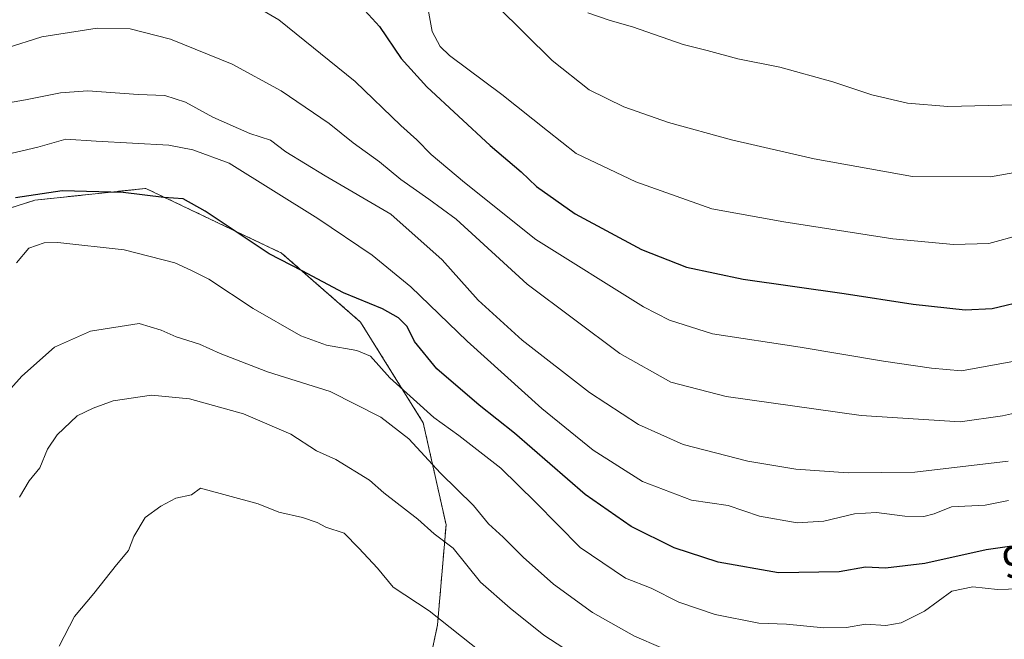
# Model space of a CAD drawing. Units: metres. Extents: x 628086 to 631546, y 4720363 to 4722740.
# Drawn here: x 630638 to 630857, y 4722253 to 4722392 of the extents above; entities that cross this region are included whole.
import ezdxf
from ezdxf.enums import TextEntityAlignment as Align

# ---------------------------------------------------------------- set-up
doc = ezdxf.new("R2010")
doc.units = ezdxf.units.M
doc.header["$MEASUREMENT"] = 0
doc.linetypes.add('TRAZOS', pattern=[0.75, 0.5, -0.25])
for name, color, linetype, lineweight in [('Arbolado forestal', 92, 'TRAZOS', 0), ('Arbolado forestal CxS', 92, 'Continuous', 0), ('Curva de nivel maestra', 36, 'Continuous', 30), ('Curva de nivel normal', 36, 'Continuous', 0), ('Rótulo de curva de nivel directora', 19, 'Continuous', 0)]:
    doc.layers.add(name, color=color, linetype=linetype, lineweight=lineweight)
doc.styles.add('Arial', font='txt', dxfattribs={"height": 0.2})

# ---------------------------------------------------------------- blocks, each defined once
blk = doc.blocks.new('*U158')
at = {"layer": 'Curva de nivel normal', "color": 36, "linetype": 'Continuous', "lineweight": 0}
blk.add_polyline3d([(630627.89, 4722359.84, 895), (630641.87, 4722363.09, 895), (630648.12, 4722364.84, 895), (630654.87, 4722364.4, 895), (630671.12, 4722363.55, 895), (630676.43, 4722362.47, 895), (630684.54, 4722359.48, 895), (630704.28, 4722347.17, 895), (630716.41, 4722338.97, 895), (630725, 4722331.92, 895), (630737.57, 4722319.85, 895), (630754.23, 4722304.8, 895), (630765.7, 4722295.51, 895), (630776.64, 4722288.55, 895), (630787.58, 4722284.36, 895), (630795.78, 4722283.2, 895), (630802.78, 4722280.78, 895), (630811.17, 4722279.3, 895), (630817.12, 4722279.68, 895), (630823.93, 4722281.3, 895), (630828.81, 4722281.61, 895), (630835.11, 4722280.82, 895), (630839.37, 4722280.72, 895), (630841.66, 4722281.35, 895), (630845.54, 4722282.89, 895), (630853.06, 4722283.24, 895), (630858.26, 4722284.29, 895)], dxfattribs=at)
blk = doc.blocks.new('*U159')
at = {"layer": 'Curva de nivel normal', "color": 36, "linetype": 'Continuous', "lineweight": 0}
blk.add_polyline3d([(630860.89, 4722343.55, 870), (630853.83, 4722341.64, 870), (630845.98, 4722341.41, 870), (630832.46, 4722342.67, 870), (630808.2, 4722346.42, 870), (630792.11, 4722349.33, 870), (630775.17, 4722355.37, 870), (630761.87, 4722361.69, 870), (630755.49, 4722366.72, 870), (630745.3, 4722374.86, 870), (630733.66, 4722383.54, 870), (630731.54, 4722385.55, 870), (630729.8, 4722388.85, 870), (630728.75, 4722394.63, 870)], dxfattribs=at)
blk = doc.blocks.new('*U172')
at = {"layer": 'Curva de nivel normal', "color": 36, "linetype": 'Continuous', "lineweight": 0}
blk.add_polyline3d([(630867.62, 4722305.52, 885), (630856.88, 4722303.16, 885), (630847.48, 4722301.83, 885), (630825.44, 4722303.26, 885), (630795.33, 4722307.51, 885), (630782.98, 4722310.69, 885), (630771.6, 4722317.05, 885), (630750.98, 4722332.51, 885), (630735.11, 4722347, 885), (630729.08, 4722351.5, 885), (630722.84, 4722355.87, 885), (630718.05, 4722359.81, 885), (630712.18, 4722364.07, 885), (630706.84, 4722368.39, 885), (630696.1, 4722375.66, 885), (630685.18, 4722381.58, 885), (630671.5, 4722387.2, 885), (630662.45, 4722389.44, 885), (630655.12, 4722389.62, 885), (630642.79, 4722387.66, 885), (630626.79, 4722382.62, 885)], dxfattribs=at)
blk = doc.blocks.new('*U175')
at = {"layer": 'Curva de nivel normal', "color": 36, "linetype": 'Continuous', "lineweight": 0}
blk.add_polyline3d([(630861.19, 4722315.66, 880), (630847.78, 4722313.24, 880), (630841.1, 4722313.81, 880), (630830.4, 4722315.39, 880), (630811.81, 4722318.51, 880), (630792.3, 4722321.48, 880), (630782.65, 4722324.51, 880), (630776.88, 4722327.46, 880), (630752.9, 4722342.46, 880), (630736.96, 4722355.18, 880), (630729.56, 4722361.42, 880), (630726.36, 4722364.69, 880), (630722.81, 4722367.9, 880), (630712.65, 4722377.76, 880), (630695.6, 4722391.49, 880), (630678.82, 4722401.38, 880)], dxfattribs=at)
blk = doc.blocks.new('*U176')
at = {"layer": 'Curva de nivel normal', "color": 36, "linetype": 'Continuous', "lineweight": 0}
blk.add_polyline3d([(630858.14, 4722293.1, 890), (630837.37, 4722290.61, 890), (630822.48, 4722290.45, 890), (630810.83, 4722291.28, 890), (630800.16, 4722293.04, 890), (630785.7, 4722296.82, 890), (630775.79, 4722301.22, 890), (630764.84, 4722308.37, 890), (630749.82, 4722320.05, 890), (630740.06, 4722328.95, 890), (630732.04, 4722337.93, 890), (630720.61, 4722348.17, 890), (630705.91, 4722356.72, 890), (630697.17, 4722362.06, 890), (630693.79, 4722364.64, 890), (630689.12, 4722366.11, 890), (630680.87, 4722369.79, 890), (630674.79, 4722373.14, 890), (630670.2, 4722374.57, 890), (630664.27, 4722374.81, 890), (630653.05, 4722375.61, 890), (630646.94, 4722375.2, 890), (630639.12, 4722373.63, 890), (630634.12, 4722372.76, 890)], dxfattribs=at)
blk = doc.blocks.new('*U187')
at = {"layer": 'Curva de nivel normal', "color": 36, "linetype": 'Continuous', "lineweight": 0}
blk.add_polyline3d([(630764.46, 4722393.05, 860), (630769.43, 4722391.32, 860), (630774.43, 4722389.91, 860), (630785.74, 4722385.95, 860), (630791.1, 4722384.66, 860), (630797.88, 4722382.78, 860), (630807.26, 4722380.91, 860), (630819.09, 4722377.66, 860), (630827.75, 4722374.73, 860), (630835.7, 4722372.93, 860), (630844.74, 4722372.18, 860), (630859.82, 4722372.55, 860), (630875.26, 4722374.74, 860), (630888.84, 4722378.98, 860), (630897.74, 4722383.13, 860), (630904.12, 4722385.82, 860), (630911.34, 4722390.11, 860), (630921.92, 4722397.46, 860)], dxfattribs=at)
blk = doc.blocks.new('*U191')
at = {"layer": 'Curva de nivel normal', "color": 36, "linetype": 'Continuous', "lineweight": 0}
blk.add_polyline3d([(630863.12, 4722264.69, 905), (630855.81, 4722264.42, 905), (630850.3, 4722265.06, 905), (630845.64, 4722264.06, 905), (630839.54, 4722259.63, 905), (630834.32, 4722257.02, 905), (630830.9, 4722256.46, 905), (630826.34, 4722256.72, 905), (630822.12, 4722256.01, 905), (630817.11, 4722255.9, 905), (630808.78, 4722256.74, 905), (630802.58, 4722256.98, 905), (630792.88, 4722258.86, 905), (630784.73, 4722261.61, 905), (630778.62, 4722264.74, 905), (630772.9, 4722266.97, 905), (630762.76, 4722273.81, 905), (630752.85, 4722283.95, 905), (630745.07, 4722291.48, 905), (630735.76, 4722298.79, 905), (630730.16, 4722302.84, 905), (630720.38, 4722311.67, 905), (630716.04, 4722316.47, 905), (630713.03, 4722317.78, 905), (630706.24, 4722318.92, 905), (630700.48, 4722321.02, 905), (630689.88, 4722327.1, 905), (630680.01, 4722333.62, 905), (630676.13, 4722335.58, 905), (630672.45, 4722337.3, 905), (630661.12, 4722340.17, 905), (630646.37, 4722341.84, 905), (630643.3, 4722341.75, 905), (630639.92, 4722340.58, 905), (630637.17, 4722337.31, 905)], dxfattribs=at)
blk = doc.blocks.new('*U199')
at = {"layer": 'Curva de nivel normal', "color": 36, "linetype": 'Continuous', "lineweight": 0}
blk.add_polyline3d([(630939.28, 4722392.95, 865), (630937.88, 4722390.63, 865), (630935.44, 4722388.42, 865), (630929.55, 4722386.35, 865), (630921.26, 4722381.72, 865), (630914.57, 4722378.68, 865), (630909.83, 4722375.3, 865), (630905.08, 4722371.7, 865), (630886.88, 4722363.78, 865), (630872.15, 4722359.64, 865), (630854.25, 4722356.46, 865), (630836.88, 4722356.58, 865), (630814.92, 4722360.49, 865), (630796.49, 4722364.72, 865), (630782.48, 4722368.56, 865), (630772.48, 4722372.08, 865), (630764.81, 4722375.88, 865), (630756.53, 4722382.42, 865), (630744.3, 4722394.52, 865)], dxfattribs=at)
blk = doc.blocks.new('*U208')
at = {"layer": 'Curva de nivel maestra', "color": 36, "linetype": 'Continuous', "lineweight": 30}
blk.add_polyline3d([(630709.88, 4722399.02, 875), (630718.03, 4722389.98, 875), (630722.89, 4722382.84, 875), (630728.58, 4722376.52, 875), (630742.7, 4722363.42, 875), (630749.59, 4722357.62, 875), (630753.01, 4722354.31, 875), (630761.66, 4722348.22, 875), (630776.48, 4722340.26, 875), (630786.46, 4722336.36, 875), (630799.11, 4722333.62, 875), (630821.59, 4722330.42, 875), (630837.02, 4722328.04, 875), (630848.55, 4722326.81, 875), (630854.64, 4722327.08, 875), (630862.74, 4722329.02, 875)], dxfattribs=at)
blk = doc.blocks.new('*U210')
at = {"layer": 'Curva de nivel maestra', "color": 36, "linetype": 'Continuous', "lineweight": 30}
blk.add_polyline3d([(630864.28, 4722274.85, 900), (630853.26, 4722273.28, 900), (630839.58, 4722270.27, 900), (630830.83, 4722269.18, 900), (630826.38, 4722269.44, 900), (630820.53, 4722268.41, 900), (630807, 4722268.17, 900), (630793.52, 4722270.57, 900), (630783.7, 4722273.74, 900), (630774.12, 4722278.51, 900), (630763.87, 4722285.62, 900), (630748.12, 4722299.29, 900), (630740.25, 4722305.55, 900), (630730.8, 4722313.69, 900), (630725.86, 4722319.74, 900), (630724.22, 4722323.06, 900), (630722.32, 4722325.02, 900), (630718.7, 4722327.06, 900), (630710, 4722330.63, 900), (630700.78, 4722335.53, 900), (630693.43, 4722339.33, 900), (630679.22, 4722348.8, 900), (630674.32, 4722351.55, 900), (630669.97, 4722351.88, 900), (630660.89, 4722352.96, 900), (630647.32, 4722353.38, 900), (630636.93, 4722351.78, 900)], dxfattribs=at)

msp = doc.modelspace()

# ---------------------------------------------------------------- linework, layer by layer
at = {"layer": 'Arbolado forestal', "color": 92, "linetype": 'TRAZOS', "lineweight": 0}
msp.add_polyline3d([(630564.24, 4722398.65, 870.28), (630562.78, 4722382.72, 874.34), (630567.17, 4722362.5, 879.9), (630588.45, 4722351.67, 888.31), (630617.28, 4722343.59, 898.82), (630641.22, 4722351.26, 900.69), (630665.94, 4722353.88, 899.13), (630696.22, 4722339.48, 899.42), (630713.81, 4722324.09, 901.95), (630727.8, 4722301.61, 906.95), (630732.89, 4722278.87, 913.04), (630730.98, 4722256.57, 920.32), (630724.82, 4722227.15, 928.71), (630722.63, 4722221.13, 929.84)], dxfattribs=at)
msp.add_polyline3d([(630564.24, 4722398.65, 870.28), (630562.78, 4722382.72, 874.34), (630567.17, 4722362.5, 879.9), (630588.45, 4722351.67, 888.31), (630617.28, 4722343.59, 898.82), (630641.22, 4722351.26, 900.69), (630665.94, 4722353.88, 899.13), (630696.22, 4722339.48, 899.42), (630713.81, 4722324.09, 901.95), (630727.8, 4722301.61, 906.95), (630732.89, 4722278.87, 913.04), (630730.98, 4722256.57, 920.32), (630724.82, 4722227.15, 928.71), (630722.63, 4722221.13, 929.84)], dxfattribs=at)
at = {"layer": 'Arbolado forestal CxS', "color": 92, "linetype": 'Continuous', "lineweight": 0}
for points in [[(630617.28, 4722343.59, 898.82), (630641.22, 4722351.26, 900.69), (630665.94, 4722353.87, 899.13), (630696.22, 4722339.48, 899.42), (630713.81, 4722324.09, 901.95), (630727.8, 4722301.61, 906.95), (630732.89, 4722278.87, 913.04), (630730.98, 4722256.57, 920.32), (630724.82, 4722227.15, 928.71), (630722.64, 4722221.13, 929.84), (630717.73, 4722226.37, 928.9), (630705.55, 4722223.85, 929.51), (630696.25, 4722221.94, 929.63), (630695.01, 4722218.84, 930.25), (630690.84, 4722208.44, 930.34), (630685.27, 4722207.55, 930.15), (630672.79, 4722201.87, 927.86), (630664.15, 4722205.18, 926.32), (630649.31, 4722206.51, 925.12), (630641.88, 4722207.19, 924.11), (630635.68, 4722207.75, 923.22)], [(630724.82, 4722227.15, 928.71), (630730.98, 4722256.57, 920.32), (630732.89, 4722278.87, 913.04), (630727.8, 4722301.61, 906.95), (630713.81, 4722324.09, 901.95), (630696.22, 4722339.48, 899.42), (630665.94, 4722353.87, 899.13), (630641.22, 4722351.26, 900.69), (630617.28, 4722343.59, 898.82)]]:
    msp.add_polyline3d(points, dxfattribs=at)
at = {"layer": 'Curva de nivel normal', "color": 36, "linetype": 'Continuous', "lineweight": 0}
for points in [[(630632.78, 4722305.85, 910), (630638.35, 4722312.04, 910), (630645.61, 4722318.46, 910), (630653.66, 4722322.07, 910), (630664.45, 4722323.76, 910), (630669.42, 4722322.28, 910), (630672.7, 4722320.77, 910), (630677.93, 4722319.15, 910), (630682.5, 4722317.06, 910), (630693.12, 4722313.02, 910), (630707.05, 4722308.61, 910), (630718.36, 4722302.9, 910), (630724.56, 4722298.04, 910), (630731.61, 4722290.39, 910), (630738.98, 4722283.17, 910), (630742.32, 4722279.12, 910), (630745.59, 4722276.15, 910), (630750.08, 4722271.63, 910), (630756.85, 4722265.64, 910), (630765.55, 4722259.32, 910), (630774.85, 4722254.06, 910), (630780.72, 4722251.55, 910)], [(630766.76, 4722246.36, 915), (630754.66, 4722254.28, 915), (630747.2, 4722260.26, 915), (630740.57, 4722266.12, 915), (630734.46, 4722273.68, 915), (630730.24, 4722276.83, 915), (630726.63, 4722280.1, 915), (630719.04, 4722286.04, 915), (630715.85, 4722288.84, 915), (630708.29, 4722293.46, 915), (630704, 4722295.37, 915), (630698.28, 4722299.09, 915), (630687.75, 4722303.63, 915), (630675.71, 4722306.93, 915), (630667.24, 4722307.8, 915), (630658.65, 4722306.49, 915), (630654.2, 4722304.88, 915), (630650.66, 4722303.17, 915), (630646.18, 4722298.95, 915), (630644.08, 4722295.74, 915), (630642.32, 4722291.55, 915), (630639.94, 4722288.68, 915), (630637.82, 4722285.01, 915)], [(630741, 4722250.25, 920), (630729.11, 4722259.67, 920), (630721.1, 4722264.99, 920), (630717.62, 4722269.18, 920), (630713.47, 4722273.69, 920), (630710.14, 4722277.03, 920), (630706.12, 4722278.34, 920), (630704.16, 4722279.38, 920), (630700.91, 4722280.47, 920), (630695.59, 4722281.69, 920), (630690.99, 4722283.58, 920), (630678.18, 4722287.07, 920), (630676.16, 4722285.55, 920), (630672.68, 4722284.79, 920), (630669.28, 4722283.05, 920), (630665.81, 4722280.49, 920), (630663.32, 4722276.26, 920), (630662.09, 4722273.16, 920), (630659.44, 4722269.98, 920), (630654.39, 4722263.56, 920), (630650.05, 4722258.45, 920), (630646.62, 4722251.82, 920)]]:
    msp.add_polyline3d(points, dxfattribs=at)

# ---------------------------------------------------------------- block references
at = {"layer": 'Curva de nivel maestra', "color": 36, "linetype": 'Continuous', "lineweight": 30}
for name in ['*U208', '*U210']:
    msp.add_blockref(name, (0, 0), dxfattribs=at)
at = {"layer": 'Curva de nivel normal', "color": 36, "linetype": 'Continuous', "lineweight": 0}
for name in ['*U187', '*U199', '*U159', '*U175', '*U158', '*U176', '*U172', '*U191']:
    msp.add_blockref(name, (0, 0), dxfattribs=at)

# ---------------------------------------------------------------- texts
at = {"layer": 'Rótulo de curva de nivel directora', "color": 19, "linetype": 'Continuous', "lineweight": 0, "style": 'Arial'}
msp.add_text('900', height=7, rotation=8.1082, dxfattribs=at).set_placement((630864.81, 4722271.36), align=Align.MIDDLE_CENTER)

doc.saveas('drawing.dxf')
